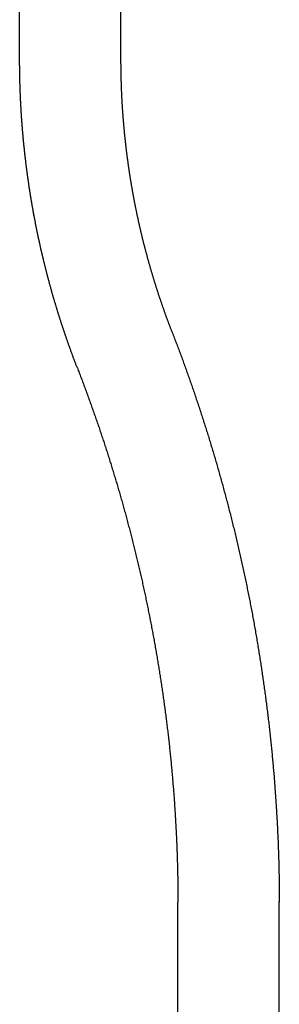
# Model space of a CAD drawing. Extents: x -162 to 247, y -239 to 308.
# Drawn here: x -73 to -68, y -223 to -207 of the extents above; entities that cross this region are included whole.
import ezdxf

# ---------------------------------------------------------------- set-up
doc = ezdxf.new("R2010")
doc.units = 0
doc.header["$LTSCALE"] = 20
doc.linetypes.add('VERDECKT', pattern=[0.375, 0.25, -0.125])
doc.layers.get('0').update_dxf_attribs({"linetype": 'CONTINUOUS'})
doc.layers.add('BEM', color=7, linetype='CONTINUOUS')

# ---------------------------------------------------------------- blocks, each defined once
blk = doc.blocks.new('A$C8C61A0C2')
at = {"color": 3, "linetype": 'CONTINUOUS'}
for p, q in [((119.2874, 42.1), (114.4746, 42.1)), ((101.1911, 39.6), (80.2786, 39.6))]:
    blk.add_line(p, q, dxfattribs=at)
at = {"color": 1, "linetype": 'VERDECKT'}
for p, q in [((119.2874, 40.5), (114.4768, 40.5)), ((101.1911, 38), (80.2786, 38))]:
    blk.add_line(p, q, dxfattribs=at)
at = {"color": 3}
for points in [[(105.478, 40.4025, 0), (105.499, 40.4104, 0), (105.519, 40.4183, 0), (105.54, 40.4262, 0), (105.56, 40.4341, 0), (105.581, 40.442, 0), (105.601, 40.4499, 0), (105.622, 40.4577, 0), (105.643, 40.4656, 0), (105.663, 40.4734, 0), (105.684, 40.4812, 0), (105.704, 40.489, 0), (105.725, 40.4968, 0), (105.746, 40.5045, 0), (105.767, 40.5123, 0), (105.787, 40.52, 0), (105.808, 40.5278, 0), (105.829, 40.5355, 0), (105.85, 40.5432, 0), (105.87, 40.5509, 0), (105.891, 40.5586, 0), (105.912, 40.5662, 0), (105.933, 40.5739, 0), (105.954, 40.5815, 0), (105.975, 40.5891, 0), (105.996, 40.5968, 0), (106.017, 40.6044, 0), (106.038, 40.6119, 0), (106.059, 40.6195, 0), (106.08, 40.6271, 0), (106.101, 40.6346, 0), (106.122, 40.6421, 0), (106.143, 40.6496, 0), (106.164, 40.6571, 0), (106.185, 40.6646, 0), (106.206, 40.6721, 0), (106.227, 40.6795, 0), (106.249, 40.687, 0), (106.27, 40.6944, 0), (106.291, 40.7018, 0), (106.312, 40.7092, 0), (106.333, 40.7166, 0), (106.355, 40.724, 0), (106.376, 40.7313, 0), (106.397, 40.7387, 0), (106.419, 40.746, 0), (106.44, 40.7533, 0), (106.461, 40.7606, 0), (106.483, 40.7679, 0), (106.504, 40.7752, 0), (106.526, 40.7824, 0), (106.547, 40.7896, 0), (106.569, 40.7969, 0), (106.59, 40.8041, 0), (106.612, 40.8113, 0), (106.633, 40.8184, 0), (106.655, 40.8256, 0), (106.676, 40.8328, 0), (106.698, 40.8399, 0), (106.719, 40.847, 0), (106.741, 40.8541, 0), (106.763, 40.8612, 0), (106.784, 40.8682, 0), (106.806, 40.8753, 0), (106.828, 40.8823, 0), (106.849, 40.8894, 0), (106.871, 40.8964, 0), (106.893, 40.9034, 0), (106.915, 40.9103, 0), (106.937, 40.9173, 0), (106.958, 40.9242, 0), (106.98, 40.9312, 0), (107.002, 40.9381, 0), (107.024, 40.945, 0), (107.046, 40.9518, 0), (107.068, 40.9587, 0), (107.09, 40.9656, 0), (107.112, 40.9724, 0), (107.134, 40.9792, 0), (107.156, 40.986, 0), (107.178, 40.9928, 0), (107.2, 40.9995, 0), (107.222, 41.0063, 0), (107.244, 41.013, 0), (107.266, 41.0197, 0), (107.288, 41.0264, 0), (107.31, 41.0331, 0), (107.332, 41.0398, 0), (107.354, 41.0464, 0), (107.377, 41.0531, 0), (107.399, 41.0597, 0), (107.421, 41.0663, 0), (107.443, 41.0729, 0), (107.465, 41.0794, 0), (107.488, 41.086, 0), (107.51, 41.0925, 0), (107.532, 41.099, 0), (107.555, 41.1055, 0), (107.577, 41.112, 0), (107.599, 41.1184, 0), (107.622, 41.1249, 0), (107.644, 41.1313, 0), (107.666, 41.1377, 0), (107.689, 41.1441, 0), (107.711, 41.1505, 0), (107.734, 41.1568, 0), (107.756, 41.1632, 0), (107.779, 41.1695, 0), (107.801, 41.1758, 0), (107.824, 41.1821, 0), (107.846, 41.1883, 0), (107.869, 41.1946, 0), (107.891, 41.2008, 0), (107.914, 41.207, 0), (107.937, 41.2132, 0), (107.959, 41.2194, 0), (107.982, 41.2256, 0), (108.005, 41.2317, 0), (108.027, 41.2378, 0), (108.05, 41.2439, 0), (108.073, 41.25, 0), (108.096, 41.2561, 0), (108.118, 41.2622, 0), (108.141, 41.2682, 0), (108.164, 41.2742, 0), (108.187, 41.2802, 0), (108.209, 41.2862, 0), (108.232, 41.2921, 0), (108.255, 41.2981, 0), (108.278, 41.304, 0), (108.301, 41.3099, 0), (108.324, 41.3158, 0), (108.347, 41.3216, 0), (108.37, 41.3275, 0), (108.393, 41.3333, 0), (108.416, 41.3391, 0), (108.439, 41.3449, 0), (108.462, 41.3507, 0), (108.485, 41.3564, 0), (108.508, 41.3622, 0), (108.531, 41.3679, 0), (108.554, 41.3736, 0), (108.577, 41.3792, 0), (108.6, 41.3849, 0), (108.623, 41.3905, 0), (108.646, 41.3961, 0), (108.669, 41.4017, 0), (108.693, 41.4073, 0), (108.716, 41.4129, 0), (108.739, 41.4184, 0), (108.762, 41.4239, 0), (108.785, 41.4294, 0), (108.809, 41.4349, 0), (108.832, 41.4404, 0), (108.855, 41.4458, 0), (108.878, 41.4512, 0), (108.902, 41.4566, 0), (108.925, 41.462, 0), (108.948, 41.4674, 0), (108.972, 41.4727, 0), (108.995, 41.478, 0), (109.019, 41.4833, 0), (109.042, 41.4886, 0), (109.065, 41.4938, 0), (109.089, 41.4991, 0), (109.112, 41.5043, 0), (109.136, 41.5095, 0), (109.159, 41.5147, 0), (109.183, 41.5198, 0), (109.206, 41.525, 0), (109.23, 41.5301, 0), (109.253, 41.5352, 0), (109.277, 41.5403, 0), (109.3, 41.5453, 0), (109.324, 41.5503, 0), (109.348, 41.5554, 0), (109.371, 41.5604, 0), (109.395, 41.5653, 0), (109.418, 41.5703, 0), (109.442, 41.5752, 0), (109.466, 41.5801, 0), (109.489, 41.585, 0), (109.513, 41.5899, 0), (109.537, 41.5947, 0), (109.56, 41.5995, 0), (109.584, 41.6044, 0), (109.608, 41.6091, 0), (109.632, 41.6139, 0), (109.655, 41.6186, 0), (109.679, 41.6234, 0), (109.703, 41.6281, 0), (109.727, 41.6327, 0), (109.751, 41.6374, 0), (109.775, 41.642, 0), (109.798, 41.6466, 0), (109.822, 41.6512, 0), (109.846, 41.6558, 0), (109.87, 41.6604, 0), (109.894, 41.6649, 0), (109.918, 41.6694, 0), (109.942, 41.6739, 0), (109.966, 41.6783, 0), (109.99, 41.6828, 0), (110.014, 41.6872, 0), (110.038, 41.6916, 0), (110.062, 41.696, 0), (110.086, 41.7003, 0), (110.11, 41.7047, 0), (110.134, 41.709, 0), (110.158, 41.7133, 0), (110.182, 41.7175, 0), (110.206, 41.7218, 0), (110.23, 41.726, 0), (110.254, 41.7302, 0), (110.278, 41.7344, 0), (110.302, 41.7385, 0), (110.327, 41.7427, 0), (110.351, 41.7468, 0), (110.375, 41.7509, 0), (110.399, 41.7549, 0), (110.423, 41.759, 0), (110.447, 41.763, 0), (110.472, 41.767, 0), (110.496, 41.771, 0), (110.52, 41.7749, 0), (110.544, 41.7789, 0), (110.569, 41.7828, 0), (110.593, 41.7867, 0), (110.617, 41.7905, 0), (110.641, 41.7944, 0), (110.666, 41.7982, 0), (110.69, 41.802, 0), (110.714, 41.8058, 0), (110.739, 41.8095, 0), (110.763, 41.8132, 0), (110.787, 41.8169, 0), (110.812, 41.8206, 0), (110.836, 41.8243, 0), (110.86, 41.8279, 0), (110.885, 41.8315, 0), (110.909, 41.8351, 0), (110.934, 41.8387, 0), (110.958, 41.8422, 0), (110.983, 41.8458, 0), (111.007, 41.8493, 0), (111.031, 41.8527, 0), (111.056, 41.8562, 0), (111.08, 41.8596, 0), (111.105, 41.863, 0), (111.129, 41.8664, 0), (111.154, 41.8698, 0), (111.178, 41.8731, 0), (111.203, 41.8764, 0), (111.227, 41.8797, 0), (111.252, 41.883, 0), (111.277, 41.8862, 0), (111.301, 41.8894, 0), (111.326, 41.8926, 0), (111.35, 41.8958, 0), (111.375, 41.8989, 0), (111.4, 41.9021, 0), (111.424, 41.9052, 0), (111.449, 41.9082, 0), (111.473, 41.9113, 0), (111.498, 41.9143, 0), (111.523, 41.9173, 0), (111.547, 41.9203, 0), (111.572, 41.9233, 0), (111.597, 41.9262, 0), (111.621, 41.9291, 0), (111.646, 41.932, 0), (111.671, 41.9349, 0), (111.695, 41.9377, 0), (111.72, 41.9405, 0), (111.745, 41.9433, 0), (111.77, 41.9461, 0), (111.794, 41.9488, 0), (111.819, 41.9516, 0), (111.844, 41.9542, 0), (111.869, 41.9569, 0), (111.893, 41.9596, 0), (111.918, 41.9622, 0), (111.943, 41.9648, 0), (111.968, 41.9674, 0), (111.993, 41.9699, 0), (112.017, 41.9724, 0), (112.042, 41.975, 0), (112.067, 41.9774, 0), (112.092, 41.9799, 0), (112.117, 41.9823, 0), (112.142, 41.9847, 0), (112.167, 41.9871, 0), (112.191, 41.9895, 0), (112.216, 41.9918, 0), (112.241, 41.9941, 0), (112.266, 41.9964, 0), (112.291, 41.9987, 0), (112.316, 42.0009, 0), (112.341, 42.0031, 0), (112.366, 42.0053, 0), (112.391, 42.0075, 0), (112.415, 42.0096, 0), (112.44, 42.0117, 0), (112.465, 42.0138, 0), (112.49, 42.0159, 0), (112.515, 42.0179, 0), (112.54, 42.0199, 0), (112.565, 42.0219, 0), (112.59, 42.0239, 0), (112.615, 42.0258, 0), (112.64, 42.0277, 0), (112.665, 42.0296, 0), (112.69, 42.0315, 0), (112.715, 42.0333, 0), (112.74, 42.0351, 0), (112.765, 42.0369, 0), (112.79, 42.0387, 0), (112.815, 42.0404, 0), (112.84, 42.0421, 0), (112.865, 42.0438, 0), (112.89, 42.0455, 0), (112.915, 42.0472, 0), (112.94, 42.0488, 0), (112.965, 42.0504, 0), (112.99, 42.0519, 0), (113.015, 42.0535, 0), (113.041, 42.055, 0), (113.066, 42.0565, 0), (113.091, 42.0579, 0), (113.116, 42.0594, 0), (113.141, 42.0608, 0), (113.166, 42.0622, 0), (113.191, 42.0636, 0), (113.216, 42.0649, 0), (113.241, 42.0662, 0), (113.266, 42.0675, 0), (113.291, 42.0688, 0), (113.317, 42.07, 0), (113.342, 42.0713, 0), (113.367, 42.0724, 0), (113.392, 42.0736, 0), (113.417, 42.0748, 0), (113.442, 42.0759, 0), (113.467, 42.077, 0), (113.492, 42.078, 0), (113.518, 42.0791, 0), (113.543, 42.0801, 0), (113.568, 42.0811, 0), (113.593, 42.0821, 0), (113.618, 42.083, 0), (113.643, 42.0839, 0), (113.668, 42.0848, 0), (113.694, 42.0857, 0), (113.719, 42.0865, 0), (113.744, 42.0873, 0), (113.769, 42.0881, 0), (113.794, 42.0889, 0), (113.819, 42.0896, 0), (113.845, 42.0903, 0), (113.87, 42.091, 0), (113.895, 42.0917, 0), (113.92, 42.0923, 0), (113.945, 42.093, 0), (113.97, 42.0935, 0), (113.996, 42.0941, 0), (114.021, 42.0946, 0), (114.046, 42.0952, 0), (114.071, 42.0956, 0), (114.096, 42.0961, 0), (114.122, 42.0965, 0), (114.147, 42.097, 0), (114.172, 42.0973, 0), (114.197, 42.0977, 0), (114.222, 42.098, 0), (114.248, 42.0983, 0), (114.273, 42.0986, 0), (114.298, 42.0989, 0), (114.323, 42.0991, 0), (114.348, 42.0993, 0), (114.374, 42.0995, 0), (114.399, 42.0997, 0), (114.424, 42.0998, 0), (114.449, 42.0999, 0), (114.474, 42.1, 0)], [(105.478, 40.4025, 0), (105.469, 40.3987, 0), (105.459, 40.395, 0), (105.449, 40.3912, 0), (105.44, 40.3875, 0), (105.43, 40.3837, 0), (105.42, 40.38, 0), (105.41, 40.3763, 0), (105.4, 40.3725, 0), (105.391, 40.3688, 0), (105.381, 40.3651, 0), (105.371, 40.3614, 0), (105.361, 40.3577, 0), (105.351, 40.354, 0), (105.341, 40.3503, 0), (105.332, 40.3466, 0), (105.322, 40.343, 0), (105.312, 40.3393, 0), (105.302, 40.3356, 0), (105.292, 40.332, 0), (105.282, 40.3283, 0), (105.272, 40.3247, 0), (105.262, 40.321, 0), (105.252, 40.3174, 0), (105.242, 40.3138, 0), (105.232, 40.3102, 0), (105.223, 40.3066, 0), (105.213, 40.303, 0), (105.203, 40.2994, 0), (105.193, 40.2958, 0), (105.183, 40.2922, 0), (105.173, 40.2886, 0), (105.163, 40.285, 0), (105.152, 40.2815, 0), (105.142, 40.2779, 0), (105.132, 40.2744, 0), (105.122, 40.2708, 0), (105.112, 40.2673, 0), (105.102, 40.2638, 0), (105.092, 40.2602, 0), (105.082, 40.2567, 0), (105.072, 40.2532, 0), (105.062, 40.2497, 0), (105.052, 40.2462, 0), (105.041, 40.2427, 0), (105.031, 40.2392, 0), (105.021, 40.2358, 0), (105.011, 40.2323, 0), (105.001, 40.2288, 0), (104.991, 40.2254, 0), (104.98, 40.2219, 0), (104.97, 40.2185, 0), (104.96, 40.2151, 0), (104.95, 40.2116, 0), (104.94, 40.2082, 0), (104.929, 40.2048, 0), (104.919, 40.2014, 0), (104.909, 40.198, 0), (104.898, 40.1946, 0), (104.888, 40.1912, 0), (104.878, 40.1879, 0), (104.868, 40.1845, 0), (104.857, 40.1811, 0), (104.847, 40.1778, 0), (104.837, 40.1744, 0), (104.826, 40.1711, 0), (104.816, 40.1678, 0), (104.806, 40.1644, 0), (104.795, 40.1611, 0), (104.785, 40.1578, 0), (104.774, 40.1545, 0), (104.764, 40.1512, 0), (104.754, 40.1479, 0), (104.743, 40.1447, 0), (104.733, 40.1414, 0), (104.722, 40.1381, 0), (104.712, 40.1349, 0), (104.702, 40.1316, 0), (104.691, 40.1284, 0), (104.681, 40.1252, 0), (104.67, 40.1219, 0), (104.66, 40.1187, 0), (104.649, 40.1155, 0), (104.639, 40.1123, 0), (104.628, 40.1091, 0), (104.618, 40.1059, 0), (104.607, 40.1028, 0), (104.597, 40.0996, 0), (104.586, 40.0964, 0), (104.575, 40.0933, 0), (104.565, 40.0902, 0), (104.554, 40.087, 0), (104.544, 40.0839, 0), (104.533, 40.0808, 0), (104.522, 40.0777, 0), (104.512, 40.0746, 0), (104.501, 40.0715, 0), (104.491, 40.0684, 0), (104.48, 40.0653, 0), (104.469, 40.0622, 0), (104.459, 40.0592, 0), (104.448, 40.0561, 0), (104.437, 40.0531, 0), (104.427, 40.05, 0), (104.416, 40.047, 0), (104.405, 40.044, 0), (104.395, 40.041, 0), (104.384, 40.038, 0), (104.373, 40.035, 0), (104.362, 40.032, 0), (104.352, 40.029, 0), (104.341, 40.0261, 0), (104.33, 40.0231, 0), (104.319, 40.0201, 0), (104.309, 40.0172, 0), (104.298, 40.0143, 0), (104.287, 40.0113, 0), (104.276, 40.0084, 0), (104.265, 40.0055, 0), (104.255, 40.0026, 0), (104.244, 39.9997, 0), (104.233, 39.9968, 0), (104.222, 39.994, 0), (104.211, 39.9911, 0), (104.2, 39.9883, 0), (104.19, 39.9854, 0), (104.179, 39.9826, 0), (104.168, 39.9797, 0), (104.157, 39.9769, 0), (104.146, 39.9741, 0), (104.135, 39.9713, 0), (104.124, 39.9685, 0), (104.113, 39.9657, 0), (104.102, 39.963, 0), (104.091, 39.9602, 0), (104.08, 39.9574, 0), (104.069, 39.9547, 0), (104.059, 39.9519, 0), (104.048, 39.9492, 0), (104.037, 39.9465, 0), (104.026, 39.9438, 0), (104.015, 39.9411, 0), (104.004, 39.9384, 0), (103.993, 39.9357, 0), (103.982, 39.933, 0), (103.971, 39.9304, 0), (103.959, 39.9277, 0), (103.948, 39.9251, 0), (103.937, 39.9224, 0), (103.926, 39.9198, 0), (103.915, 39.9172, 0), (103.904, 39.9146, 0), (103.893, 39.912, 0), (103.882, 39.9094, 0), (103.871, 39.9068, 0), (103.86, 39.9042, 0), (103.849, 39.9017, 0), (103.838, 39.8991, 0), (103.826, 39.8966, 0), (103.815, 39.8941, 0), (103.804, 39.8915, 0), (103.793, 39.889, 0), (103.782, 39.8865, 0), (103.771, 39.884, 0), (103.76, 39.8815, 0), (103.748, 39.8791, 0), (103.737, 39.8766, 0), (103.726, 39.8741, 0), (103.715, 39.8717, 0), (103.704, 39.8693, 0), (103.692, 39.8668, 0), (103.681, 39.8644, 0), (103.67, 39.862, 0), (103.659, 39.8596, 0), (103.648, 39.8572, 0), (103.636, 39.8549, 0), (103.625, 39.8525, 0), (103.614, 39.8501, 0), (103.602, 39.8478, 0), (103.591, 39.8455, 0), (103.58, 39.8431, 0), (103.569, 39.8408, 0), (103.557, 39.8385, 0), (103.546, 39.8362, 0), (103.535, 39.8339, 0), (103.523, 39.8316, 0), (103.512, 39.8294, 0), (103.501, 39.8271, 0), (103.489, 39.8249, 0), (103.478, 39.8226, 0), (103.467, 39.8204, 0), (103.455, 39.8182, 0), (103.444, 39.816, 0), (103.433, 39.8138, 0), (103.421, 39.8116, 0), (103.41, 39.8094, 0), (103.399, 39.8073, 0), (103.387, 39.8051, 0), (103.376, 39.803, 0), (103.364, 39.8009, 0), (103.353, 39.7987, 0), (103.341, 39.7966, 0), (103.33, 39.7945, 0), (103.319, 39.7924, 0), (103.307, 39.7903, 0), (103.296, 39.7883, 0), (103.284, 39.7862, 0), (103.273, 39.7842, 0), (103.261, 39.7821, 0), (103.25, 39.7801, 0), (103.238, 39.7781, 0), (103.227, 39.7761, 0), (103.215, 39.7741, 0), (103.204, 39.7721, 0), (103.192, 39.7701, 0), (103.181, 39.7682, 0), (103.169, 39.7662, 0), (103.158, 39.7643, 0), (103.146, 39.7623, 0), (103.135, 39.7604, 0), (103.123, 39.7585, 0), (103.112, 39.7566, 0), (103.1, 39.7547, 0), (103.089, 39.7528, 0), (103.077, 39.751, 0), (103.066, 39.7491, 0), (103.054, 39.7473, 0), (103.042, 39.7454, 0), (103.031, 39.7436, 0), (103.019, 39.7418, 0), (103.008, 39.74, 0), (102.996, 39.7382, 0), (102.985, 39.7364, 0), (102.973, 39.7346, 0), (102.961, 39.7329, 0), (102.95, 39.7311, 0), (102.938, 39.7294, 0), (102.926, 39.7277, 0), (102.915, 39.7259, 0), (102.903, 39.7242, 0), (102.892, 39.7226, 0), (102.88, 39.7209, 0), (102.868, 39.7192, 0), (102.857, 39.7175, 0), (102.845, 39.7159, 0), (102.833, 39.7143, 0), (102.822, 39.7126, 0), (102.81, 39.711, 0), (102.798, 39.7094, 0), (102.787, 39.7078, 0), (102.775, 39.7062, 0), (102.763, 39.7047, 0), (102.751, 39.7031, 0), (102.74, 39.7016, 0), (102.728, 39.7, 0), (102.716, 39.6985, 0), (102.705, 39.697, 0), (102.693, 39.6955, 0), (102.681, 39.694, 0), (102.669, 39.6925, 0), (102.658, 39.691, 0), (102.646, 39.6896, 0), (102.634, 39.6881, 0), (102.622, 39.6867, 0), (102.611, 39.6853, 0), (102.599, 39.6839, 0), (102.587, 39.6825, 0), (102.575, 39.6811, 0), (102.564, 39.6797, 0), (102.552, 39.6783, 0), (102.54, 39.677, 0), (102.528, 39.6756, 0), (102.517, 39.6743, 0), (102.505, 39.673, 0), (102.493, 39.6717, 0), (102.481, 39.6704, 0), (102.469, 39.6691, 0), (102.458, 39.6678, 0), (102.446, 39.6666, 0), (102.434, 39.6653, 0), (102.422, 39.6641, 0), (102.41, 39.6628, 0), (102.398, 39.6616, 0), (102.387, 39.6604, 0), (102.375, 39.6592, 0), (102.363, 39.658, 0), (102.351, 39.6569, 0), (102.339, 39.6557, 0), (102.327, 39.6546, 0), (102.316, 39.6534, 0), (102.304, 39.6523, 0), (102.292, 39.6512, 0), (102.28, 39.6501, 0), (102.268, 39.649, 0), (102.256, 39.6479, 0), (102.244, 39.6469, 0), (102.232, 39.6458, 0), (102.221, 39.6448, 0), (102.209, 39.6437, 0), (102.197, 39.6427, 0), (102.185, 39.6417, 0), (102.173, 39.6407, 0), (102.161, 39.6397, 0), (102.149, 39.6388, 0), (102.137, 39.6378, 0), (102.125, 39.6369, 0), (102.114, 39.6359, 0), (102.102, 39.635, 0), (102.09, 39.6341, 0), (102.078, 39.6332, 0), (102.066, 39.6323, 0), (102.054, 39.6314, 0), (102.042, 39.6306, 0), (102.03, 39.6297, 0), (102.018, 39.6289, 0), (102.006, 39.6281, 0), (101.994, 39.6272, 0), (101.982, 39.6264, 0), (101.97, 39.6256, 0), (101.959, 39.6249, 0), (101.947, 39.6241, 0), (101.935, 39.6233, 0), (101.923, 39.6226, 0), (101.911, 39.6219, 0), (101.899, 39.6211, 0), (101.887, 39.6204, 0), (101.875, 39.6197, 0), (101.863, 39.6191, 0), (101.851, 39.6184, 0), (101.839, 39.6177, 0), (101.827, 39.6171, 0), (101.815, 39.6164, 0), (101.803, 39.6158, 0), (101.791, 39.6152, 0), (101.779, 39.6146, 0), (101.767, 39.614, 0), (101.755, 39.6134, 0), (101.743, 39.6129, 0), (101.731, 39.6123, 0), (101.719, 39.6118, 0), (101.707, 39.6113, 0), (101.695, 39.6107, 0), (101.683, 39.6102, 0), (101.671, 39.6097, 0), (101.659, 39.6093, 0), (101.647, 39.6088, 0), (101.635, 39.6083, 0), (101.623, 39.6079, 0), (101.611, 39.6075, 0), (101.599, 39.607, 0), (101.587, 39.6066, 0), (101.575, 39.6062, 0), (101.563, 39.6059, 0), (101.551, 39.6055, 0), (101.539, 39.6051, 0), (101.527, 39.6048, 0), (101.515, 39.6044, 0), (101.503, 39.6041, 0), (101.491, 39.6038, 0), (101.479, 39.6035, 0), (101.467, 39.6032, 0), (101.455, 39.603, 0), (101.443, 39.6027, 0), (101.431, 39.6024, 0), (101.419, 39.6022, 0), (101.407, 39.602, 0), (101.395, 39.6018, 0), (101.383, 39.6016, 0), (101.371, 39.6014, 0), (101.359, 39.6012, 0), (101.347, 39.601, 0), (101.335, 39.6009, 0), (101.323, 39.6007, 0), (101.311, 39.6006, 0), (101.299, 39.6005, 0), (101.287, 39.6004, 0), (101.275, 39.6003, 0), (101.263, 39.6002, 0), (101.251, 39.6002, 0), (101.239, 39.6001, 0), (101.227, 39.6001, 0), (101.215, 39.6, 0), (101.203, 39.6, 0), (101.191, 39.6, 0)]]:
    blk.add_polyline3d(points, dxfattribs=at)
at = {"color": 3, "linetype": 'CONTINUOUS'}
blk.add_polyline3d([(114.474, 42.1, 0), (114.474, 42.1, 0), (114.474, 42.1, 0), (114.474, 42.1, 0), (114.474, 42.1, 0), (114.474, 42.1, 0), (114.474, 42.1, 0), (114.474, 42.1, 0), (114.474, 42.1, 0), (114.474, 42.1, 0), (114.474, 42.1, 0), (114.474, 42.1, 0), (114.474, 42.1, 0), (114.474, 42.1, 0), (114.474, 42.1, 0), (114.474, 42.1, 0), (114.474, 42.1, 0), (114.474, 42.1, 0), (114.474, 42.1, 0), (114.474, 42.1, 0), (114.474, 42.1, 0), (114.474, 42.1, 0), (114.474, 42.1, 0), (114.474, 42.1, 0), (114.474, 42.1, 0), (114.474, 42.1, 0), (114.474, 42.1, 0), (114.474, 42.1, 0), (114.474, 42.1, 0), (114.474, 42.1, 0), (114.474, 42.1, 0), (114.474, 42.1, 0), (114.474, 42.1, 0), (114.474, 42.1, 0), (114.474, 42.1, 0), (114.474, 42.1, 0), (114.474, 42.1, 0), (114.474, 42.1, 0), (114.474, 42.1, 0), (114.474, 42.1, 0), (114.474, 42.1, 0), (114.474, 42.1, 0), (114.474, 42.1, 0), (114.474, 42.1, 0), (114.474, 42.1, 0), (114.474, 42.1, 0), (114.474, 42.1, 0), (114.474, 42.1, 0), (114.474, 42.1, 0), (114.474, 42.1, 0), (114.474, 42.1, 0), (114.474, 42.1, 0), (114.474, 42.1, 0), (114.474, 42.1, 0), (114.474, 42.1, 0), (114.474, 42.1, 0), (114.474, 42.1, 0), (114.474, 42.1, 0), (114.474, 42.1, 0), (114.474, 42.1, 0), (114.474, 42.1, 0), (114.474, 42.1, 0), (114.474, 42.1, 0), (114.474, 42.1, 0), (114.474, 42.1, 0), (114.474, 42.1, 0), (114.474, 42.1, 0), (114.474, 42.1, 0), (114.474, 42.1, 0), (114.474, 42.1, 0), (114.474, 42.1, 0), (114.474, 42.1, 0), (114.474, 42.1, 0), (114.474, 42.1, 0), (114.474, 42.1, 0), (114.474, 42.1, 0), (114.474, 42.1, 0), (114.474, 42.1, 0), (114.474, 42.1, 0), (114.475, 42.1, 0), (114.475, 42.1, 0), (114.475, 42.1, 0), (114.475, 42.1, 0), (114.475, 42.1, 0), (114.475, 42.1, 0), (114.475, 42.1, 0), (114.475, 42.1, 0), (114.475, 42.1, 0), (114.475, 42.1, 0), (114.475, 42.1, 0), (114.475, 42.1, 0), (114.475, 42.1, 0), (114.475, 42.1, 0), (114.475, 42.1, 0), (114.475, 42.1, 0), (114.475, 42.1, 0), (114.475, 42.1, 0), (114.475, 42.1, 0), (114.475, 42.1, 0), (114.475, 42.1, 0), (114.475, 42.1, 0), (114.475, 42.1, 0), (114.475, 42.1, 0), (114.475, 42.1, 0), (114.475, 42.1, 0), (114.475, 42.1, 0), (114.475, 42.1, 0), (114.475, 42.1, 0), (114.475, 42.1, 0), (114.475, 42.1, 0), (114.475, 42.1, 0), (114.475, 42.1, 0), (114.475, 42.1, 0), (114.475, 42.1, 0), (114.475, 42.1, 0), (114.475, 42.1, 0), (114.475, 42.1, 0), (114.475, 42.1, 0), (114.475, 42.1, 0), (114.475, 42.1, 0), (114.475, 42.1, 0), (114.475, 42.1, 0), (114.475, 42.1, 0), (114.475, 42.1, 0), (114.475, 42.1, 0), (114.475, 42.1, 0), (114.475, 42.1, 0), (114.475, 42.1, 0), (114.475, 42.1, 0)], dxfattribs=at)
at = {"color": 1}
for points in [[(106.057, 38.9109, 0), (106.077, 38.9183, 0), (106.096, 38.9257, 0), (106.115, 38.9331, 0), (106.134, 38.9405, 0), (106.153, 38.9479, 0), (106.172, 38.9553, 0), (106.192, 38.9626, 0), (106.211, 38.9699, 0), (106.23, 38.9773, 0), (106.25, 38.9846, 0), (106.269, 38.9919, 0), (106.288, 38.9991, 0), (106.308, 39.0064, 0), (106.327, 39.0137, 0), (106.346, 39.0209, 0), (106.366, 39.0282, 0), (106.385, 39.0354, 0), (106.405, 39.0426, 0), (106.424, 39.0498, 0), (106.444, 39.057, 0), (106.463, 39.0642, 0), (106.483, 39.0713, 0), (106.502, 39.0785, 0), (106.522, 39.0856, 0), (106.542, 39.0927, 0), (106.561, 39.0998, 0), (106.581, 39.1069, 0), (106.6, 39.114, 0), (106.62, 39.1211, 0), (106.64, 39.1281, 0), (106.66, 39.1352, 0), (106.679, 39.1422, 0), (106.699, 39.1492, 0), (106.719, 39.1562, 0), (106.739, 39.1632, 0), (106.758, 39.1702, 0), (106.778, 39.1772, 0), (106.798, 39.1841, 0), (106.818, 39.1911, 0), (106.838, 39.198, 0), (106.858, 39.2049, 0), (106.878, 39.2118, 0), (106.897, 39.2187, 0), (106.917, 39.2256, 0), (106.937, 39.2324, 0), (106.957, 39.2393, 0), (106.977, 39.2461, 0), (106.997, 39.2529, 0), (107.017, 39.2597, 0), (107.038, 39.2665, 0), (107.058, 39.2733, 0), (107.078, 39.28, 0), (107.098, 39.2868, 0), (107.118, 39.2935, 0), (107.138, 39.3002, 0), (107.158, 39.3069, 0), (107.178, 39.3136, 0), (107.199, 39.3203, 0), (107.219, 39.3269, 0), (107.239, 39.3336, 0), (107.259, 39.3402, 0), (107.28, 39.3468, 0), (107.3, 39.3534, 0), (107.32, 39.36, 0), (107.341, 39.3666, 0), (107.361, 39.3731, 0), (107.381, 39.3797, 0), (107.402, 39.3862, 0), (107.422, 39.3927, 0), (107.443, 39.3992, 0), (107.463, 39.4057, 0), (107.483, 39.4122, 0), (107.504, 39.4186, 0), (107.524, 39.4251, 0), (107.545, 39.4315, 0), (107.565, 39.4379, 0), (107.586, 39.4443, 0), (107.607, 39.4507, 0), (107.627, 39.457, 0), (107.648, 39.4634, 0), (107.668, 39.4697, 0), (107.689, 39.476, 0), (107.71, 39.4823, 0), (107.73, 39.4886, 0), (107.751, 39.4949, 0), (107.772, 39.5011, 0), (107.792, 39.5074, 0), (107.813, 39.5136, 0), (107.834, 39.5198, 0), (107.855, 39.526, 0), (107.875, 39.5322, 0), (107.896, 39.5383, 0), (107.917, 39.5445, 0), (107.938, 39.5506, 0), (107.959, 39.5567, 0), (107.98, 39.5628, 0), (108, 39.5689, 0), (108.021, 39.5749, 0), (108.042, 39.581, 0), (108.063, 39.587, 0), (108.084, 39.593, 0), (108.105, 39.599, 0), (108.126, 39.605, 0), (108.147, 39.611, 0), (108.168, 39.6169, 0), (108.189, 39.6229, 0), (108.21, 39.6288, 0), (108.231, 39.6347, 0), (108.252, 39.6406, 0), (108.274, 39.6464, 0), (108.295, 39.6523, 0), (108.316, 39.6581, 0), (108.337, 39.6639, 0), (108.358, 39.6697, 0), (108.379, 39.6755, 0), (108.4, 39.6813, 0), (108.422, 39.687, 0), (108.443, 39.6928, 0), (108.464, 39.6985, 0), (108.485, 39.7042, 0), (108.507, 39.7098, 0), (108.528, 39.7155, 0), (108.549, 39.7212, 0), (108.571, 39.7268, 0), (108.592, 39.7324, 0), (108.613, 39.738, 0), (108.635, 39.7436, 0), (108.656, 39.7491, 0), (108.678, 39.7547, 0), (108.699, 39.7602, 0), (108.72, 39.7657, 0), (108.742, 39.7712, 0), (108.763, 39.7767, 0), (108.785, 39.7821, 0), (108.806, 39.7875, 0), (108.828, 39.793, 0), (108.849, 39.7984, 0), (108.871, 39.8037, 0), (108.892, 39.8091, 0), (108.914, 39.8145, 0), (108.936, 39.8198, 0), (108.957, 39.8251, 0), (108.979, 39.8304, 0), (109.001, 39.8357, 0), (109.022, 39.8409, 0), (109.044, 39.8462, 0), (109.066, 39.8514, 0), (109.087, 39.8566, 0), (109.109, 39.8618, 0), (109.131, 39.8669, 0), (109.152, 39.8721, 0), (109.174, 39.8772, 0), (109.196, 39.8823, 0), (109.218, 39.8874, 0), (109.239, 39.8925, 0), (109.261, 39.8975, 0), (109.283, 39.9026, 0), (109.305, 39.9076, 0), (109.327, 39.9126, 0), (109.349, 39.9176, 0), (109.371, 39.9225, 0), (109.392, 39.9275, 0), (109.414, 39.9324, 0), (109.436, 39.9373, 0), (109.458, 39.9422, 0), (109.48, 39.947, 0), (109.502, 39.9519, 0), (109.524, 39.9567, 0), (109.546, 39.9615, 0), (109.568, 39.9663, 0), (109.59, 39.9711, 0), (109.612, 39.9758, 0), (109.634, 39.9806, 0), (109.656, 39.9853, 0), (109.678, 39.99, 0), (109.701, 39.9946, 0), (109.723, 39.9993, 0), (109.745, 40.0039, 0), (109.767, 40.0085, 0), (109.789, 40.0131, 0), (109.811, 40.0177, 0), (109.833, 40.0223, 0), (109.856, 40.0268, 0), (109.878, 40.0313, 0), (109.9, 40.0358, 0), (109.922, 40.0403, 0), (109.944, 40.0448, 0), (109.967, 40.0492, 0), (109.989, 40.0536, 0), (110.011, 40.058, 0), (110.034, 40.0624, 0), (110.056, 40.0667, 0), (110.078, 40.0711, 0), (110.1, 40.0754, 0), (110.123, 40.0797, 0), (110.145, 40.084, 0), (110.168, 40.0882, 0), (110.19, 40.0925, 0), (110.212, 40.0967, 0), (110.235, 40.1009, 0), (110.257, 40.1051, 0), (110.28, 40.1092, 0), (110.302, 40.1134, 0), (110.324, 40.1175, 0), (110.347, 40.1216, 0), (110.369, 40.1257, 0), (110.392, 40.1297, 0), (110.414, 40.1338, 0), (110.437, 40.1378, 0), (110.459, 40.1418, 0), (110.482, 40.1457, 0), (110.504, 40.1497, 0), (110.527, 40.1536, 0), (110.55, 40.1575, 0), (110.572, 40.1614, 0), (110.595, 40.1653, 0), (110.617, 40.1691, 0), (110.64, 40.173, 0), (110.663, 40.1768, 0), (110.685, 40.1806, 0), (110.708, 40.1843, 0), (110.73, 40.1881, 0), (110.753, 40.1918, 0), (110.776, 40.1955, 0), (110.798, 40.1992, 0), (110.821, 40.2029, 0), (110.844, 40.2065, 0), (110.867, 40.2101, 0), (110.889, 40.2137, 0), (110.912, 40.2173, 0), (110.935, 40.2208, 0), (110.958, 40.2244, 0), (110.98, 40.2279, 0), (111.003, 40.2314, 0), (111.026, 40.2348, 0), (111.049, 40.2383, 0), (111.072, 40.2417, 0), (111.094, 40.2451, 0), (111.117, 40.2485, 0), (111.14, 40.2519, 0), (111.163, 40.2552, 0), (111.186, 40.2585, 0), (111.209, 40.2618, 0), (111.232, 40.2651, 0), (111.254, 40.2683, 0), (111.277, 40.2716, 0), (111.3, 40.2748, 0), (111.323, 40.278, 0), (111.346, 40.2811, 0), (111.369, 40.2843, 0), (111.392, 40.2874, 0), (111.415, 40.2905, 0), (111.438, 40.2936, 0), (111.461, 40.2966, 0), (111.484, 40.2997, 0), (111.507, 40.3027, 0), (111.53, 40.3057, 0), (111.553, 40.3087, 0), (111.576, 40.3116, 0), (111.599, 40.3145, 0), (111.622, 40.3174, 0), (111.645, 40.3203, 0), (111.668, 40.3232, 0), (111.691, 40.326, 0), (111.714, 40.3288, 0), (111.737, 40.3316, 0), (111.76, 40.3344, 0), (111.783, 40.3371, 0), (111.807, 40.3399, 0), (111.83, 40.3426, 0), (111.853, 40.3453, 0), (111.876, 40.3479, 0), (111.899, 40.3505, 0), (111.922, 40.3532, 0), (111.945, 40.3558, 0), (111.968, 40.3583, 0), (111.992, 40.3609, 0), (112.015, 40.3634, 0), (112.038, 40.3659, 0), (112.061, 40.3684, 0), (112.084, 40.3708, 0), (112.108, 40.3733, 0), (112.131, 40.3757, 0), (112.154, 40.3781, 0), (112.177, 40.3804, 0), (112.2, 40.3828, 0), (112.224, 40.3851, 0), (112.247, 40.3874, 0), (112.27, 40.3897, 0), (112.293, 40.3919, 0), (112.317, 40.3942, 0), (112.34, 40.3964, 0), (112.363, 40.3986, 0), (112.387, 40.4007, 0), (112.41, 40.4029, 0), (112.433, 40.405, 0), (112.456, 40.4071, 0), (112.48, 40.4092, 0), (112.503, 40.4112, 0), (112.526, 40.4132, 0), (112.55, 40.4152, 0), (112.573, 40.4172, 0), (112.596, 40.4192, 0), (112.62, 40.4211, 0), (112.643, 40.423, 0), (112.666, 40.4249, 0), (112.69, 40.4268, 0), (112.713, 40.4286, 0), (112.737, 40.4304, 0), (112.76, 40.4322, 0), (112.783, 40.434, 0), (112.807, 40.4357, 0), (112.83, 40.4375, 0), (112.853, 40.4392, 0), (112.877, 40.4408, 0), (112.9, 40.4425, 0), (112.924, 40.4441, 0), (112.947, 40.4457, 0), (112.971, 40.4473, 0), (112.994, 40.4489, 0), (113.017, 40.4504, 0), (113.041, 40.4519, 0), (113.064, 40.4534, 0), (113.088, 40.4549, 0), (113.111, 40.4563, 0), (113.135, 40.4578, 0), (113.158, 40.4592, 0), (113.182, 40.4605, 0), (113.205, 40.4619, 0), (113.229, 40.4632, 0), (113.252, 40.4645, 0), (113.276, 40.4658, 0), (113.299, 40.4671, 0), (113.322, 40.4683, 0), (113.346, 40.4695, 0), (113.369, 40.4707, 0), (113.393, 40.4719, 0), (113.416, 40.473, 0), (113.44, 40.4741, 0), (113.463, 40.4752, 0), (113.487, 40.4763, 0), (113.511, 40.4773, 0), (113.534, 40.4784, 0), (113.558, 40.4794, 0), (113.581, 40.4803, 0), (113.605, 40.4813, 0), (113.628, 40.4822, 0), (113.652, 40.4831, 0), (113.675, 40.484, 0), (113.699, 40.4849, 0), (113.722, 40.4857, 0), (113.746, 40.4865, 0), (113.769, 40.4873, 0), (113.793, 40.4881, 0), (113.816, 40.4888, 0), (113.84, 40.4895, 0), (113.864, 40.4902, 0), (113.887, 40.4909, 0), (113.911, 40.4916, 0), (113.934, 40.4922, 0), (113.958, 40.4928, 0), (113.981, 40.4934, 0), (114.005, 40.4939, 0), (114.029, 40.4944, 0), (114.052, 40.4949, 0), (114.076, 40.4954, 0), (114.099, 40.4959, 0), (114.123, 40.4963, 0), (114.146, 40.4967, 0), (114.17, 40.4971, 0), (114.194, 40.4975, 0), (114.217, 40.4978, 0), (114.241, 40.4981, 0), (114.264, 40.4984, 0), (114.288, 40.4987, 0), (114.311, 40.4989, 0), (114.335, 40.4992, 0), (114.359, 40.4994, 0), (114.382, 40.4995, 0), (114.406, 40.4997, 0), (114.429, 40.4998, 0), (114.453, 40.4999, 0), (114.477, 40.5, 0)], [(106.057, 38.9109, 0), (106.046, 38.9066, 0), (106.035, 38.9024, 0), (106.024, 38.8981, 0), (106.013, 38.8939, 0), (106.002, 38.8896, 0), (105.991, 38.8854, 0), (105.98, 38.8811, 0), (105.969, 38.8769, 0), (105.958, 38.8727, 0), (105.947, 38.8685, 0), (105.935, 38.8643, 0), (105.924, 38.8601, 0), (105.913, 38.8559, 0), (105.902, 38.8517, 0), (105.891, 38.8475, 0), (105.88, 38.8433, 0), (105.868, 38.8392, 0), (105.857, 38.835, 0), (105.846, 38.8309, 0), (105.835, 38.8267, 0), (105.823, 38.8226, 0), (105.812, 38.8184, 0), (105.801, 38.8143, 0), (105.789, 38.8102, 0), (105.778, 38.8061, 0), (105.767, 38.802, 0), (105.756, 38.7979, 0), (105.744, 38.7938, 0), (105.733, 38.7898, 0), (105.721, 38.7857, 0), (105.71, 38.7816, 0), (105.699, 38.7776, 0), (105.687, 38.7735, 0), (105.676, 38.7695, 0), (105.665, 38.7655, 0), (105.653, 38.7614, 0), (105.642, 38.7574, 0), (105.63, 38.7534, 0), (105.619, 38.7494, 0), (105.607, 38.7454, 0), (105.596, 38.7414, 0), (105.584, 38.7374, 0), (105.573, 38.7335, 0), (105.561, 38.7295, 0), (105.55, 38.7256, 0), (105.538, 38.7216, 0), (105.527, 38.7177, 0), (105.515, 38.7138, 0), (105.504, 38.7098, 0), (105.492, 38.7059, 0), (105.48, 38.702, 0), (105.469, 38.6981, 0), (105.457, 38.6942, 0), (105.446, 38.6904, 0), (105.434, 38.6865, 0), (105.422, 38.6826, 0), (105.411, 38.6788, 0), (105.399, 38.6749, 0), (105.387, 38.6711, 0), (105.376, 38.6672, 0), (105.364, 38.6634, 0), (105.352, 38.6596, 0), (105.341, 38.6558, 0), (105.329, 38.652, 0), (105.317, 38.6482, 0), (105.305, 38.6444, 0), (105.294, 38.6407, 0), (105.282, 38.6369, 0), (105.27, 38.6331, 0), (105.258, 38.6294, 0), (105.246, 38.6257, 0), (105.235, 38.6219, 0), (105.223, 38.6182, 0), (105.211, 38.6145, 0), (105.199, 38.6108, 0), (105.187, 38.6071, 0), (105.175, 38.6034, 0), (105.164, 38.5997, 0), (105.152, 38.5961, 0), (105.14, 38.5924, 0), (105.128, 38.5888, 0), (105.116, 38.5851, 0), (105.104, 38.5815, 0), (105.092, 38.5779, 0), (105.08, 38.5743, 0), (105.068, 38.5707, 0), (105.056, 38.5671, 0), (105.044, 38.5635, 0), (105.032, 38.5599, 0), (105.02, 38.5563, 0), (105.008, 38.5528, 0), (104.996, 38.5492, 0), (104.984, 38.5457, 0), (104.972, 38.5422, 0), (104.96, 38.5386, 0), (104.948, 38.5351, 0), (104.936, 38.5316, 0), (104.924, 38.5281, 0), (104.912, 38.5246, 0), (104.9, 38.5212, 0), (104.888, 38.5177, 0), (104.876, 38.5143, 0), (104.863, 38.5108, 0), (104.851, 38.5074, 0), (104.839, 38.5039, 0), (104.827, 38.5005, 0), (104.815, 38.4971, 0), (104.803, 38.4937, 0), (104.79, 38.4903, 0), (104.778, 38.4869, 0), (104.766, 38.4836, 0), (104.754, 38.4802, 0), (104.742, 38.4769, 0), (104.729, 38.4735, 0), (104.717, 38.4702, 0), (104.705, 38.4669, 0), (104.693, 38.4636, 0), (104.68, 38.4603, 0), (104.668, 38.457, 0), (104.656, 38.4537, 0), (104.644, 38.4504, 0), (104.631, 38.4472, 0), (104.619, 38.4439, 0), (104.607, 38.4407, 0), (104.594, 38.4374, 0), (104.582, 38.4342, 0), (104.57, 38.431, 0), (104.557, 38.4278, 0), (104.545, 38.4246, 0), (104.532, 38.4214, 0), (104.52, 38.4183, 0), (104.508, 38.4151, 0), (104.495, 38.412, 0), (104.483, 38.4088, 0), (104.47, 38.4057, 0), (104.458, 38.4026, 0), (104.446, 38.3995, 0), (104.433, 38.3964, 0), (104.421, 38.3933, 0), (104.408, 38.3902, 0), (104.396, 38.3871, 0), (104.383, 38.3841, 0), (104.371, 38.381, 0), (104.358, 38.378, 0), (104.346, 38.375, 0), (104.333, 38.372, 0), (104.321, 38.369, 0), (104.308, 38.366, 0), (104.296, 38.363, 0), (104.283, 38.36, 0), (104.27, 38.357, 0), (104.258, 38.3541, 0), (104.245, 38.3512, 0), (104.233, 38.3482, 0), (104.22, 38.3453, 0), (104.207, 38.3424, 0), (104.195, 38.3395, 0), (104.182, 38.3366, 0), (104.17, 38.3337, 0), (104.157, 38.3309, 0), (104.144, 38.328, 0), (104.132, 38.3252, 0), (104.119, 38.3224, 0), (104.106, 38.3195, 0), (104.094, 38.3167, 0), (104.081, 38.3139, 0), (104.068, 38.3111, 0), (104.055, 38.3084, 0), (104.043, 38.3056, 0), (104.03, 38.3029, 0), (104.017, 38.3001, 0), (104.005, 38.2974, 0), (103.992, 38.2947, 0), (103.979, 38.292, 0), (103.966, 38.2893, 0), (103.953, 38.2866, 0), (103.941, 38.2839, 0), (103.928, 38.2812, 0), (103.915, 38.2786, 0), (103.902, 38.2759, 0), (103.889, 38.2733, 0), (103.877, 38.2707, 0), (103.864, 38.2681, 0), (103.851, 38.2655, 0), (103.838, 38.2629, 0), (103.825, 38.2603, 0), (103.812, 38.2578, 0), (103.8, 38.2552, 0), (103.787, 38.2527, 0), (103.774, 38.2502, 0), (103.761, 38.2477, 0), (103.748, 38.2452, 0), (103.735, 38.2427, 0), (103.722, 38.2402, 0), (103.709, 38.2377, 0), (103.696, 38.2353, 0), (103.683, 38.2328, 0), (103.671, 38.2304, 0), (103.658, 38.228, 0), (103.645, 38.2256, 0), (103.632, 38.2232, 0), (103.619, 38.2208, 0), (103.606, 38.2184, 0), (103.593, 38.216, 0), (103.58, 38.2137, 0), (103.567, 38.2113, 0), (103.554, 38.209, 0), (103.541, 38.2067, 0), (103.528, 38.2044, 0), (103.515, 38.2021, 0), (103.502, 38.1998, 0), (103.489, 38.1976, 0), (103.476, 38.1953, 0), (103.463, 38.1931, 0), (103.449, 38.1908, 0), (103.436, 38.1886, 0), (103.423, 38.1864, 0), (103.41, 38.1842, 0), (103.397, 38.182, 0), (103.384, 38.1799, 0), (103.371, 38.1777, 0), (103.358, 38.1756, 0), (103.345, 38.1734, 0), (103.332, 38.1713, 0), (103.319, 38.1692, 0), (103.305, 38.1671, 0), (103.292, 38.165, 0), (103.279, 38.163, 0), (103.266, 38.1609, 0), (103.253, 38.1589, 0), (103.24, 38.1568, 0), (103.227, 38.1548, 0), (103.213, 38.1528, 0), (103.2, 38.1508, 0), (103.187, 38.1488, 0), (103.174, 38.1469, 0), (103.161, 38.1449, 0), (103.147, 38.1429, 0), (103.134, 38.141, 0), (103.121, 38.1391, 0), (103.108, 38.1372, 0), (103.095, 38.1353, 0), (103.081, 38.1334, 0), (103.068, 38.1315, 0), (103.055, 38.1297, 0), (103.042, 38.1278, 0), (103.028, 38.126, 0), (103.015, 38.1242, 0), (103.002, 38.1224, 0), (102.989, 38.1206, 0), (102.975, 38.1188, 0), (102.962, 38.117, 0), (102.949, 38.1153, 0), (102.935, 38.1135, 0), (102.922, 38.1118, 0), (102.909, 38.1101, 0), (102.896, 38.1084, 0), (102.882, 38.1067, 0), (102.869, 38.105, 0), (102.856, 38.1033, 0), (102.842, 38.1017, 0), (102.829, 38.1, 0), (102.816, 38.0984, 0), (102.802, 38.0968, 0), (102.789, 38.0952, 0), (102.776, 38.0936, 0), (102.762, 38.092, 0), (102.749, 38.0905, 0), (102.735, 38.0889, 0), (102.722, 38.0874, 0), (102.709, 38.0858, 0), (102.695, 38.0843, 0), (102.682, 38.0828, 0), (102.669, 38.0814, 0), (102.655, 38.0799, 0), (102.642, 38.0784, 0), (102.628, 38.077, 0), (102.615, 38.0755, 0), (102.602, 38.0741, 0), (102.588, 38.0727, 0), (102.575, 38.0713, 0), (102.561, 38.0699, 0), (102.548, 38.0686, 0), (102.534, 38.0672, 0), (102.521, 38.0659, 0), (102.508, 38.0645, 0), (102.494, 38.0632, 0), (102.481, 38.0619, 0), (102.467, 38.0606, 0), (102.454, 38.0594, 0), (102.44, 38.0581, 0), (102.427, 38.0569, 0), (102.413, 38.0556, 0), (102.4, 38.0544, 0), (102.386, 38.0532, 0), (102.373, 38.052, 0), (102.36, 38.0508, 0), (102.346, 38.0496, 0), (102.333, 38.0485, 0), (102.319, 38.0473, 0), (102.306, 38.0462, 0), (102.292, 38.0451, 0), (102.279, 38.044, 0), (102.265, 38.0429, 0), (102.252, 38.0418, 0), (102.238, 38.0408, 0), (102.225, 38.0397, 0), (102.211, 38.0387, 0), (102.197, 38.0377, 0), (102.184, 38.0367, 0), (102.17, 38.0357, 0), (102.157, 38.0347, 0), (102.143, 38.0337, 0), (102.13, 38.0328, 0), (102.116, 38.0318, 0), (102.103, 38.0309, 0), (102.089, 38.03, 0), (102.076, 38.0291, 0), (102.062, 38.0282, 0), (102.049, 38.0273, 0), (102.035, 38.0265, 0), (102.021, 38.0256, 0), (102.008, 38.0248, 0), (101.994, 38.024, 0), (101.981, 38.0232, 0), (101.967, 38.0224, 0), (101.954, 38.0216, 0), (101.94, 38.0209, 0), (101.926, 38.0201, 0), (101.913, 38.0194, 0), (101.899, 38.0187, 0), (101.886, 38.0179, 0), (101.872, 38.0172, 0), (101.859, 38.0166, 0), (101.845, 38.0159, 0), (101.831, 38.0152, 0), (101.818, 38.0146, 0), (101.804, 38.014, 0), (101.791, 38.0134, 0), (101.777, 38.0128, 0), (101.763, 38.0122, 0), (101.75, 38.0116, 0), (101.736, 38.0111, 0), (101.723, 38.0105, 0), (101.709, 38.01, 0), (101.695, 38.0095, 0), (101.682, 38.009, 0), (101.668, 38.0085, 0), (101.655, 38.008, 0), (101.641, 38.0075, 0), (101.627, 38.0071, 0), (101.614, 38.0066, 0), (101.6, 38.0062, 0), (101.586, 38.0058, 0), (101.573, 38.0054, 0), (101.559, 38.005, 0), (101.546, 38.0047, 0), (101.532, 38.0043, 0), (101.518, 38.004, 0), (101.505, 38.0037, 0), (101.491, 38.0034, 0), (101.477, 38.0031, 0), (101.464, 38.0028, 0), (101.45, 38.0025, 0), (101.437, 38.0022, 0), (101.423, 38.002, 0), (101.409, 38.0018, 0), (101.396, 38.0016, 0), (101.382, 38.0014, 0), (101.368, 38.0012, 0), (101.355, 38.001, 0), (101.341, 38.0008, 0), (101.328, 38.0007, 0), (101.314, 38.0006, 0), (101.3, 38.0004, 0), (101.287, 38.0003, 0), (101.273, 38.0002, 0), (101.259, 38.0002, 0), (101.246, 38.0001, 0), (101.232, 38.0001, 0), (101.218, 38, 0), (101.205, 38, 0), (101.191, 38, 0)]]:
    blk.add_polyline3d(points, dxfattribs=at)
at = {"color": 1, "linetype": 'VERDECKT'}
blk.add_polyline3d([(114.477, 40.5, 0), (114.477, 40.5, 0), (114.477, 40.5, 0), (114.477, 40.5, 0), (114.477, 40.5, 0), (114.477, 40.5, 0), (114.477, 40.5, 0), (114.477, 40.5, 0), (114.477, 40.5, 0), (114.477, 40.5, 0), (114.477, 40.5, 0), (114.477, 40.5, 0), (114.477, 40.5, 0), (114.477, 40.5, 0), (114.477, 40.5, 0), (114.477, 40.5, 0), (114.477, 40.5, 0), (114.477, 40.5, 0), (114.477, 40.5, 0), (114.477, 40.5, 0), (114.477, 40.5, 0), (114.477, 40.5, 0), (114.477, 40.5, 0), (114.477, 40.5, 0), (114.477, 40.5, 0), (114.477, 40.5, 0), (114.477, 40.5, 0), (114.477, 40.5, 0), (114.477, 40.5, 0), (114.477, 40.5, 0), (114.477, 40.5, 0), (114.477, 40.5, 0), (114.477, 40.5, 0), (114.477, 40.5, 0), (114.477, 40.5, 0), (114.477, 40.5, 0), (114.477, 40.5, 0), (114.477, 40.5, 0), (114.477, 40.5, 0), (114.477, 40.5, 0), (114.477, 40.5, 0), (114.477, 40.5, 0), (114.477, 40.5, 0), (114.477, 40.5, 0), (114.477, 40.5, 0), (114.477, 40.5, 0), (114.477, 40.5, 0), (114.477, 40.5, 0), (114.477, 40.5, 0), (114.477, 40.5, 0), (114.477, 40.5, 0), (114.477, 40.5, 0), (114.477, 40.5, 0), (114.477, 40.5, 0), (114.477, 40.5, 0), (114.477, 40.5, 0), (114.477, 40.5, 0), (114.477, 40.5, 0), (114.477, 40.5, 0), (114.477, 40.5, 0), (114.477, 40.5, 0), (114.477, 40.5, 0), (114.477, 40.5, 0), (114.477, 40.5, 0), (114.477, 40.5, 0), (114.477, 40.5, 0), (114.477, 40.5, 0), (114.477, 40.5, 0), (114.477, 40.5, 0), (114.477, 40.5, 0), (114.477, 40.5, 0), (114.477, 40.5, 0), (114.477, 40.5, 0), (114.477, 40.5, 0), (114.477, 40.5, 0), (114.477, 40.5, 0), (114.477, 40.5, 0), (114.477, 40.5, 0), (114.477, 40.5, 0), (114.477, 40.5, 0), (114.477, 40.5, 0), (114.477, 40.5, 0), (114.477, 40.5, 0), (114.477, 40.5, 0), (114.477, 40.5, 0), (114.477, 40.5, 0), (114.477, 40.5, 0), (114.477, 40.5, 0), (114.477, 40.5, 0), (114.477, 40.5, 0), (114.477, 40.5, 0), (114.477, 40.5, 0), (114.477, 40.5, 0), (114.477, 40.5, 0), (114.477, 40.5, 0), (114.477, 40.5, 0), (114.477, 40.5, 0), (114.477, 40.5, 0), (114.477, 40.5, 0), (114.477, 40.5, 0), (114.477, 40.5, 0), (114.477, 40.5, 0), (114.477, 40.5, 0), (114.477, 40.5, 0), (114.477, 40.5, 0), (114.477, 40.5, 0), (114.477, 40.5, 0), (114.477, 40.5, 0), (114.477, 40.5, 0), (114.477, 40.5, 0), (114.477, 40.5, 0), (114.477, 40.5, 0), (114.477, 40.5, 0), (114.477, 40.5, 0), (114.477, 40.5, 0), (114.477, 40.5, 0), (114.477, 40.5, 0), (114.477, 40.5, 0), (114.477, 40.5, 0), (114.477, 40.5, 0), (114.477, 40.5, 0), (114.477, 40.5, 0), (114.477, 40.5, 0), (114.477, 40.5, 0), (114.477, 40.5, 0), (114.477, 40.5, 0), (114.477, 40.5, 0), (114.477, 40.5, 0), (114.477, 40.5, 0)], dxfattribs=at)

msp = doc.modelspace()

# ---------------------------------------------------------------- block references
at = {"layer": 'BEM', "rotation": 270}
msp.add_blockref('A$C8C61A0C2', (-110.524, -106.828), dxfattribs=at)

doc.saveas('drawing.dxf')
